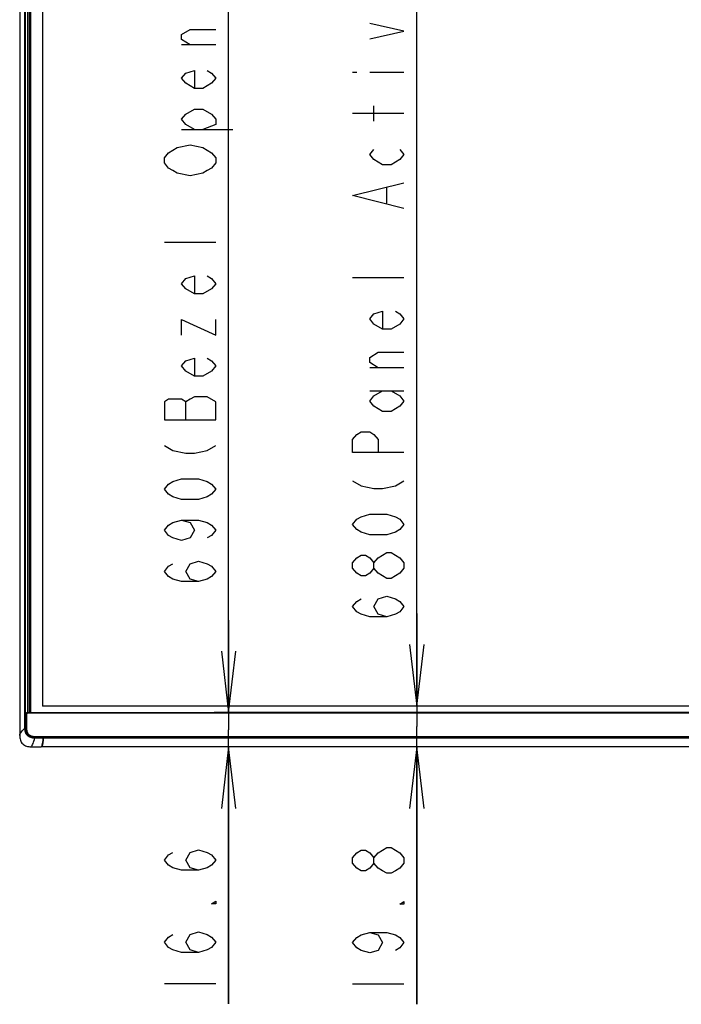
# Model space of a CAD drawing. Units: millimetres. Extents: x 0 to 559, y 0 to 432.
# Drawn here: x 90 to 123, y 152 to 200 of the extents above; entities that cross this region are included whole.
import ezdxf

# ---------------------------------------------------------------- set-up
doc = ezdxf.new("R2010")
doc.units = ezdxf.units.MM
doc.header["$LTSCALE"] = 30.734
doc.layers.get('0').update_dxf_attribs({"linetype": 'CONTINUOUS'})
for name, color, linetype in [('55SM80_CT_DXF_CONTINUOUS_LINE', 7, 'CONTINUOUS'), ('55SM80_LGD_PDXF_CONTINUOUS_LINE', 7, 'CONTINUOUS'), ('55SM85_GUIDEDXF_CONTINUOUS_LINE', 7, 'CONTINUOUS'), ('55UT76_1POLE_COMMEDXF_DIMENSION', 7, 'CONTINUOUS'), ('DEF_DRAFT_ENTITY', 7, 'CONTINUOUS'), ('MCK70411801_DXF_CONTINUOUS_LINE', 7, 'CONTINUOUS')]:
    doc.layers.add(name, color=color, linetype=linetype)
doc.styles.get("Standard").update_dxf_attribs({"font": 'txt', "width": 0.8})
doc.dimstyles.new('DIMSTYLE_1', dxfattribs={"dimtxt": 2.5, "dimasz": 3, "dimexe": 0.7, "dimexo": 0, "dimtad": 1, "dimlfac": 10, "dimdsep": 46, "dimtxsty": 'Standard', "dimblk": 'OPEN', "dimblk1": 'OPEN', "dimblk2": 'OPEN', "dimcen": 0.09, "dimazin": 2, "dimtp": 1.2, "dimtm": 1.2, "dimtfac": 1, "dimtofl": 0, "dimtmove": 0, "dimatfit": 3, "dimldrblk": 'OPEN', "dimfxl": 1, "dimtolj": 1, "dimarcsym": 0})
doc.dimstyles.new('DIMSTYLE_2', dxfattribs={"dimtxt": 2.5, "dimasz": 3, "dimexe": 0.7, "dimexo": 0, "dimtad": 1, "dimlfac": 10, "dimdsep": 46, "dimtxsty": 'Standard', "dimblk": 'OPEN', "dimblk1": 'OPEN', "dimblk2": 'OPEN', "dimcen": 0.09, "dimazin": 2, "dimtp": 0.8, "dimtm": 0.8, "dimtfac": 1, "dimtofl": 0, "dimtmove": 0, "dimatfit": 3, "dimldrblk": 'OPEN', "dimfxl": 1, "dimtolj": 1, "dimarcsym": 0})
doc.dimstyles.new('DIMSTYLE_6', dxfattribs={"dimtxt": 2.5, "dimasz": 3, "dimexe": 0.7, "dimexo": 0, "dimtad": 1, "dimlfac": 10, "dimdsep": 46, "dimtxsty": 'Standard', "dimblk": 'OPEN', "dimblk1": 'OPEN', "dimblk2": 'OPEN', "dimcen": 0.09, "dimazin": 2, "dimtp": 0.2, "dimtm": 0.2, "dimtfac": 1, "dimtofl": 0, "dimtmove": 0, "dimatfit": 3, "dimldrblk": 'OPEN', "dimfxl": 1, "dimtolj": 1, "dimarcsym": 0})

# ---------------------------------------------------------------- blocks, each defined once
blk = doc.blocks.new('_OPEN')
at = {"color": 0, "linetype": 'ByBlock'}
for p, q in [((0, 0), (-1, 0.117)), ((-1, -0.117), (0, 0)), ((-1, 0), (0, 0))]:
    blk.add_line(p, q, dxfattribs=at)
blk = doc.blocks.new('*D14')
at = {"layer": '55UT76_1POLE_COMMEDXF_DIMENSION', "color": 2, "linetype": 'Continuous', "transparency": 16777216}
for p, q in [((100.495, 166.568), (100.495, 171.068)), ((100.495, 171.068), (100.495, 165.738)), ((151.924, 166.568), (99.795, 166.568)), ((100.495, 152.396), (100.495, 165.738)), ((151.924, 164.909), (99.795, 164.909)), ((100.495, 164.909), (100.495, 152.396))]:
    blk.add_line(p, q, dxfattribs=at)
at = {"layer": '55UT76_1POLE_COMMEDXF_DIMENSION', "color": 2, "linetype": 'Continuous', "transparency": 16777216, "xscale": 3, "yscale": 3, "zscale": 3}
for p, rotation in [((100.495, 166.568), 270), ((100.495, 164.909), 90)]:
    blk.add_blockref('_OPEN', p, dxfattribs=dict(at, rotation=rotation))
blk = doc.blocks.new('*D15')
at = {"layer": '55UT76_1POLE_COMMEDXF_DIMENSION', "color": 2, "linetype": 'Continuous', "transparency": 16777216}
for p, q in [((90.917, 235.454), (91.306, 236.144)), ((90.962, 235.534), (151.998, 201.091)), ((213.034, 166.647), (151.998, 201.091)), ((212.989, 166.568), (213.378, 167.257))]:
    blk.add_line(p, q, dxfattribs=at)
at = {"layer": '55UT76_1POLE_COMMEDXF_DIMENSION', "color": 2, "linetype": 'Continuous', "transparency": 16777216, "xscale": 3, "yscale": 3, "zscale": 3}
for p, rotation in [((90.962, 235.534), 150.5634168791), ((213.034, 166.647), 330.5634168791)]:
    blk.add_blockref('_OPEN', p, dxfattribs=dict(at, rotation=rotation))
blk = doc.blocks.new('*D19')
at = {"layer": '55UT76_1POLE_COMMEDXF_DIMENSION', "color": 2, "linetype": 'Continuous', "transparency": 16777216}
for p, q in [((151.924, 235.558), (99.795, 235.558)), ((100.495, 235.558), (100.495, 201.063)), ((100.495, 166.568), (100.495, 201.063)), ((151.924, 166.568), (99.795, 166.568))]:
    blk.add_line(p, q, dxfattribs=at)
at = {"layer": '55UT76_1POLE_COMMEDXF_DIMENSION', "color": 2, "linetype": 'Continuous', "transparency": 16777216, "xscale": 3, "yscale": 3, "zscale": 3}
for p, rotation in [((100.495, 235.558), 90), ((100.495, 166.568), 270)]:
    blk.add_blockref('_OPEN', p, dxfattribs=dict(at, rotation=rotation))
blk = doc.blocks.new('*D20')
at = {"layer": '55UT76_1POLE_COMMEDXF_DIMENSION', "color": 2, "linetype": 'Continuous', "transparency": 16777216}
for p, q in [((109.651, 166.889), (109.651, 171.389)), ((109.651, 171.389), (109.651, 165.899)), ((109.651, 152.376), (109.651, 165.899)), ((109.651, 164.909), (109.651, 152.376))]:
    blk.add_line(p, q, dxfattribs=at)
at = {"layer": '55UT76_1POLE_COMMEDXF_DIMENSION', "color": 2, "linetype": 'Continuous', "transparency": 16777216, "xscale": 3, "yscale": 3, "zscale": 3}
for p, rotation in [((109.651, 166.889), 270), ((109.651, 164.909), 90)]:
    blk.add_blockref('_OPEN', p, dxfattribs=dict(at, rotation=rotation))
blk = doc.blocks.new('*D22')
at = {"layer": '55UT76_1POLE_COMMEDXF_DIMENSION', "color": 2, "linetype": 'Continuous', "transparency": 16777216}
for p in [(109.651, 234.928), (109.651, 166.889)]:
    blk.add_line(p, (109.651, 200.908), dxfattribs=at)
at = {"layer": '55UT76_1POLE_COMMEDXF_DIMENSION', "color": 2, "linetype": 'Continuous', "transparency": 16777216, "xscale": 3, "yscale": 3, "zscale": 3}
for p, rotation in [((109.651, 234.928), 90), ((109.651, 166.889), 270)]:
    blk.add_blockref('_OPEN', p, dxfattribs=dict(at, rotation=rotation))

msp = doc.modelspace()

# ---------------------------------------------------------------- linework, layer by layer
at = {"layer": '55SM80_CT_DXF_CONTINUOUS_LINE', "color": 7, "linetype": 'Continuous'}
for p, q in [((90.6488, 165.8127), (90.6488, 166.5178)), ((90.6488, 166.5178), (90.6787, 166.5178)), ((90.6787, 165.8127), (90.6787, 166.5178)), ((90.6988, 166.5377), (90.6988, 166.5677)), ((213.1488, 166.5677), (90.6988, 166.5677)), ((213.1488, 166.5377), (90.6988, 166.5377)), ((90.6488, 165.8127), (90.6787, 165.8127)), ((91.0738, 165.3678), (91.0738, 165.3978)), ((212.7738, 165.3978), (91.0738, 165.3978)), ((212.7738, 165.3678), (91.0738, 165.3678)), ((91.4988, 165.2525), (91.4988, 165.3678)), ((212.3487, 165.3465), (91.4988, 165.3465)), ((212.3487, 165.3237), (91.4988, 165.3237)), ((91.4191, 164.9115), (91.4191, 164.9613)), ((91.4192, 164.912), (91.4191, 164.9115)), ((91.4192, 164.912), (91.4192, 164.9618)), ((212.4223, 164.9088), (91.4252, 164.9088))]:
    msp.add_line(p, q, dxfattribs=at)
for centre, radius, start, end in [((90.6988, 166.5178), 0.05, 90, 180), ((90.6988, 166.5178), 0.02, 90, 180), ((91.0737, 166.0536), 0.6858, 268.66429, 270.00601), ((91.4677, 165.2525), 0.031, 351.10917, 0.00472)]:
    msp.add_arc(centre, radius, start, end, dxfattribs=at)
for points, knots in [([(91.0577, 165.3679), (90.9921, 165.3695), (90.8754, 165.3923), (90.7486, 165.4776), (90.6683, 165.6148), (90.6488, 165.7403), (90.6488, 165.8127)], [0, 0, 0, 0, 0.235729, 0.490486, 0.745243, 1, 1, 1, 1]), ([(91.0738, 165.3978), (91.0195, 165.3978), (90.91, 165.4101), (90.7649, 165.4985), (90.6896, 165.6495), (90.6787, 165.7585), (90.6787, 165.8127)], [0, 0, 0, 0, 0.2505689, 0.4996219, 0.7491185, 1, 1, 1, 1]), ([(91.4191, 164.9115), (91.4191, 164.9112), (91.4206, 164.9092), (91.4232, 164.9091), (91.4252, 164.9088)], [0, 0, 0, 0, 0.1282759, 1, 1, 1, 1]), ([(91.4192, 164.912), (91.4291, 164.9286), (91.4437, 164.9733), (91.4629, 165.0495), (91.4814, 165.1438), (91.4927, 165.2117), (91.4984, 165.2477)], [0, 0, 0, 0, 0.1677011, 0.4024227, 0.6836986, 1, 1, 1, 1])]:
    msp.add_open_spline(points, degree=3, knots=knots, dxfattribs=at)
at = {"layer": '55SM80_LGD_PDXF_CONTINUOUS_LINE', "color": 7, "linetype": 'Continuous'}
for p, q in [((90.8137, 235.3177), (90.8137, 166.5677)), ((90.8588, 235.3177), (90.8588, 166.5677))]:
    msp.add_line(p, q, dxfattribs=at)
at = {"layer": '55SM85_GUIDEDXF_CONTINUOUS_LINE', "color": 7, "linetype": 'Continuous'}
for p, q in [((90.3337, 235.4878), (90.3337, 165.4578)), ((90.5857, 165.8058), (90.5857, 235.3407)), ((90.6131, 165.8058), (90.6131, 235.3407)), ((90.7237, 166.5677), (90.7237, 235.3578)), ((90.7438, 166.5677), (90.7438, 235.3578)), ((90.5857, 165.8058), (90.6131, 165.8058)), ((91.4788, 165.3465), (91.0712, 165.3465)), ((91.0712, 165.3237), (91.0712, 165.3465)), ((91.4788, 165.3237), (91.0712, 165.3237)), ((91.4788, 165.2501), (91.4788, 165.3678)), ((90.8838, 164.9077), (91.3864, 164.9077))]:
    msp.add_line(p, q, dxfattribs=at)
msp.add_arc((86.5675, 166.0484), 4.9758, 350.50681, 350.76779, dxfattribs=at)
for points, knots in [([(90.3337, 165.4578), (90.3365, 165.4891), (90.3614, 165.553), (90.4436, 165.6731), (90.5261, 165.7538), (90.5857, 165.8058)], [0, 0, 0, 0, 0.2160321, 0.4565834, 1, 1, 1, 1]), ([(91.0712, 165.3237), (91.0066, 165.324), (90.8767, 165.3388), (90.7013, 165.4368), (90.6013, 165.6113), (90.586, 165.7413), (90.5857, 165.8058)], [0, 0, 0, 0, 0.2506913, 0.500049, 0.7493528, 1, 1, 1, 1]), ([(91.0712, 165.3465), (91.0098, 165.3465), (90.8863, 165.3604), (90.7193, 165.4537), (90.6264, 165.6209), (90.6131, 165.7445), (90.6131, 165.8058)], [0, 0, 0, 0, 0.250694, 0.4999912, 0.749284, 1, 1, 1, 1]), ([(90.3337, 165.4578), (90.3337, 165.3832), (90.3504, 165.2336), (90.4645, 165.034), (90.664, 164.9238), (90.8108, 164.9077), (90.8838, 164.9077)], [0, 0, 0, 0, 0.2540629, 0.5045594, 0.7511676, 1, 1, 1, 1]), ([(90.8838, 164.9077), (90.9057, 164.9235), (90.9421, 164.978), (90.9875, 165.0728), (91.0314, 165.1919), (91.058, 165.278), (91.0712, 165.3237)], [0, 0, 0, 0, 0.1760398, 0.412106, 0.6901509, 1, 1, 1, 1]), ([(91.3864, 164.9077), (91.3889, 164.9077), (91.3951, 164.9097), (91.4004, 164.9141), (91.4021, 164.9176)], [0, 0, 0, 0, 0.3872768, 1, 1, 1, 1]), ([(91.4021, 164.9176), (91.4159, 164.9443), (91.4347, 165.0151), (91.4499, 165.0855), (91.4576, 165.1269)], [0, 0, 0, 0, 0.4164497, 1, 1, 1, 1]), ([(91.4576, 165.1269), (91.4592, 165.135), (91.4653, 165.1686), (91.471, 165.2022), (91.4751, 165.2277)], [0, 0, 0, 0, 0.240558, 1, 1, 1, 1])]:
    msp.add_open_spline(points, degree=3, knots=knots, dxfattribs=at)
at = {"layer": '55UT76_1POLE_COMMEDXF_DIMENSION', "color": 2, "linetype": 'Continuous'}
for p, q in [((99.8702, 199.0674), (98.2035, 199.0674)), ((106.5258, 197.7286), (106.7341, 197.7286)), ((107.3591, 197.7286), (109.0258, 197.7286)), ((107.5675, 195.3536), (107.5675, 196.1036)), ((109.0258, 195.7286), (106.5258, 195.7286)), ((98.2035, 194.9424), (100.7035, 194.9424)), ((108.1925, 191.3536), (108.1925, 192.1036)), ((99.8702, 189.4424), (97.3702, 189.4424)), ((109.0258, 187.7286), (106.5258, 187.7286)), ((109.0258, 183.3536), (107.3591, 183.3536)), ((107.3591, 182.2287), (109.0258, 182.2287)), ((98.4119, 180.8174), (98.4119, 181.6924)), ((97.3702, 153.3963), (99.8702, 153.3963)), ((106.5258, 153.3763), (109.0258, 153.3763))]:
    msp.add_line(p, q, dxfattribs=at)
for points in [[(98.6202, 199.0674), (98.2035, 199.3174), (98.2035, 199.5674), (98.6202, 199.8174), (99.8702, 199.8174)], [(107.3591, 199.3537), (109.0258, 199.7287), (107.3591, 200.1037)], [(99.4535, 197.8174), (99.6619, 197.6924), (99.8702, 197.4424), (99.6619, 197.1924), (99.2452, 196.9424), (98.8285, 196.9424), (98.4119, 197.1924), (98.2035, 197.4424), (98.4119, 197.6924), (98.8285, 197.8174), (98.8285, 196.9424)], [(98.8285, 194.9424), (98.4119, 195.1924), (98.2035, 195.4424), (98.4119, 195.6924), (98.8285, 195.9424), (99.2452, 195.9424), (99.6619, 195.6924), (99.8702, 195.4424), (99.8702, 195.1924), (99.2452, 194.9424)], [(99.4535, 193.9424), (99.6619, 193.8174), (99.8702, 193.5674), (99.8702, 193.3174), (99.6619, 193.0674), (99.4535, 192.9424), (99.2452, 192.8174), (98.6202, 192.6924), (97.9952, 192.8174), (97.7869, 192.9424), (97.5785, 193.0674), (97.3702, 193.3174), (97.3702, 193.5674), (97.5785, 193.8174), (97.7869, 193.9424), (97.9952, 194.0674), (98.6202, 194.1924), (99.2452, 194.0674), (99.4535, 193.9424)], [(108.8175, 193.9786), (109.0258, 193.7286), (108.8175, 193.4786), (108.4008, 193.2286), (107.9841, 193.2286), (107.5675, 193.4786), (107.3591, 193.7286), (107.5675, 193.9786)], [(109.0258, 191.1036), (106.5258, 191.7286), (109.0258, 192.3536)], [(99.4535, 187.8174), (99.6619, 187.6924), (99.8702, 187.4424), (99.6619, 187.1924), (99.2452, 186.9424), (98.8285, 186.9424), (98.4119, 187.1924), (98.2035, 187.4424), (98.4119, 187.6924), (98.8285, 187.8174), (98.8285, 186.9424)], [(108.6091, 186.1036), (108.8175, 185.9786), (109.0258, 185.7286), (108.8175, 185.4786), (108.4008, 185.2286), (107.9841, 185.2286), (107.5675, 185.4786), (107.3591, 185.7286), (107.5675, 185.9786), (107.9841, 186.1036), (107.9841, 185.2286)], [(98.2035, 184.9424), (98.2035, 185.6924), (99.8702, 184.9424), (99.8702, 185.6924)], [(107.7758, 183.3536), (107.3591, 183.6036), (107.3591, 183.8536), (107.7758, 184.1036), (109.0258, 184.1036)], [(99.4535, 183.8174), (99.6619, 183.6924), (99.8702, 183.4424), (99.6619, 183.1924), (99.2452, 182.9424), (98.8285, 182.9424), (98.4119, 183.1924), (98.2035, 183.4424), (98.4119, 183.6924), (98.8285, 183.8174), (98.8285, 182.9424)], [(108.4008, 182.2287), (108.8175, 181.9787), (109.0258, 181.7287), (108.8175, 181.4786), (108.4008, 181.2286), (107.9841, 181.2286), (107.5675, 181.4786), (107.3591, 181.7287), (107.5675, 181.9787), (107.9841, 182.2287)], [(99.8702, 181.6924), (99.4535, 181.9424), (98.8285, 181.9424), (98.6202, 181.8174), (98.4119, 181.6924), (98.2035, 181.8174), (97.5785, 181.8174), (97.3702, 181.6924), (97.3702, 180.8174)], [(97.3702, 180.8174), (99.8702, 180.8174), (99.8702, 181.6924)], [(109.0258, 179.2286), (106.5258, 179.2286), (106.5258, 179.8536), (106.7341, 180.1036), (106.9425, 180.2286), (107.3591, 180.2286), (107.5675, 180.1036), (107.7758, 179.8536), (107.7758, 179.2286)], [(97.3702, 179.5674), (97.7869, 179.3174), (98.4119, 179.1924), (98.8285, 179.1924), (99.4535, 179.3174), (99.8702, 179.5674)], [(99.8702, 177.4424), (99.6619, 177.1924), (99.4535, 177.0674), (99.0369, 176.9424), (98.2035, 176.9424), (97.7869, 177.0674), (97.5785, 177.1924), (97.3702, 177.4424), (97.5785, 177.6924), (97.7869, 177.8174), (98.2035, 177.9424), (99.0369, 177.9424), (99.4535, 177.8174), (99.6619, 177.6924), (99.8702, 177.4424)], [(106.5258, 177.8536), (106.9425, 177.6036), (107.5675, 177.4786), (107.9841, 177.4786), (108.6091, 177.6036), (109.0258, 177.8536)], [(98.2035, 175.9424), (98.6202, 175.8174), (98.8285, 175.4424), (98.6202, 175.0674), (98.2035, 174.9424), (97.7869, 175.0674), (97.5785, 175.1924), (97.3702, 175.4424), (97.5785, 175.6924), (97.7869, 175.8174), (98.2035, 175.9424), (99.0369, 175.9424), (99.4535, 175.8174), (99.6619, 175.6924), (99.8702, 175.4424), (99.6619, 175.1924), (99.4535, 175.0674)], [(109.0258, 175.7286), (108.8175, 175.4786), (108.6091, 175.3536), (108.1925, 175.2286), (107.3591, 175.2286), (106.9425, 175.3536), (106.7341, 175.4786), (106.5258, 175.7286), (106.7341, 175.9786), (106.9425, 176.1036), (107.3591, 176.2286), (108.1925, 176.2286), (108.6091, 176.1036), (108.8175, 175.9786), (109.0258, 175.7286)], [(99.0369, 172.9424), (98.6202, 173.0674), (98.4119, 173.4424), (98.6202, 173.8174), (99.0369, 173.9424), (99.4535, 173.8174), (99.6619, 173.6924), (99.8702, 173.4424), (99.6619, 173.1924), (99.4535, 173.0674), (99.0369, 172.9424), (98.2035, 172.9424), (97.7869, 173.0674), (97.5785, 173.1924), (97.3702, 173.4424), (97.5785, 173.6924), (97.7869, 173.8174)], [(107.5675, 173.6036), (107.3591, 173.3536), (107.1508, 173.2286), (106.9425, 173.2286), (106.7341, 173.3536), (106.5258, 173.6036), (106.5258, 173.8536), (106.7341, 174.1036), (106.9425, 174.2286), (107.1508, 174.2286), (107.3591, 174.1036), (107.5675, 173.8536)], [(109.0258, 173.6036), (108.8175, 173.3536), (108.6091, 173.2286), (108.4008, 173.1036), (108.1925, 173.1036), (107.9841, 173.2286), (107.7758, 173.3536), (107.5675, 173.6036), (107.5675, 173.8536), (107.7758, 174.1036), (107.9841, 174.2286), (108.1925, 174.3536), (108.4008, 174.3536), (108.6091, 174.2286), (108.8175, 174.1036), (109.0258, 173.8536), (109.0258, 173.6036)], [(108.1925, 171.2286), (107.7758, 171.3536), (107.5675, 171.7286), (107.7758, 172.1036), (108.1925, 172.2286), (108.6091, 172.1036), (108.8175, 171.9786), (109.0258, 171.7286), (108.8175, 171.4786), (108.6091, 171.3536), (108.1925, 171.2286), (107.3591, 171.2286), (106.9425, 171.3536), (106.7341, 171.4786), (106.5258, 171.7286), (106.7341, 171.9786), (106.9425, 172.1036)], [(99.0369, 158.8963), (98.6202, 159.0213), (98.4119, 159.3963), (98.6202, 159.7713), (99.0369, 159.8963), (99.4535, 159.7713), (99.6619, 159.6463), (99.8702, 159.3963), (99.6619, 159.1463), (99.4535, 159.0213), (99.0369, 158.8963), (98.2035, 158.8963), (97.7869, 159.0213), (97.5785, 159.1463), (97.3702, 159.3963), (97.5785, 159.6463), (97.7869, 159.7713)], [(107.5675, 159.2513), (107.3591, 159.0013), (107.1508, 158.8763), (106.9425, 158.8763), (106.7341, 159.0013), (106.5258, 159.2513), (106.5258, 159.5013), (106.7341, 159.7513), (106.9425, 159.8763), (107.1508, 159.8763), (107.3591, 159.7513), (107.5675, 159.5013)], [(109.0258, 159.2513), (108.8175, 159.0013), (108.6091, 158.8763), (108.4008, 158.7513), (108.1925, 158.7513), (107.9841, 158.8763), (107.7758, 159.0013), (107.5675, 159.2513), (107.5675, 159.5013), (107.7758, 159.7513), (107.9841, 159.8763), (108.1925, 160.0013), (108.4008, 160.0013), (108.6091, 159.8763), (108.8175, 159.7513), (109.0258, 159.5013), (109.0258, 159.2513)], [(99.8702, 157.3963), (99.8702, 157.2713), (99.6619, 157.2713), (99.8702, 157.3963)], [(109.0258, 157.3763), (109.0258, 157.2513), (108.8175, 157.2513), (109.0258, 157.3763)], [(99.0369, 154.8963), (98.6202, 155.0213), (98.4119, 155.3963), (98.6202, 155.7713), (99.0369, 155.8963), (99.4535, 155.7713), (99.6619, 155.6463), (99.8702, 155.3963), (99.6619, 155.1463), (99.4535, 155.0213), (99.0369, 154.8963), (98.2035, 154.8963), (97.7869, 155.0213), (97.5785, 155.1463), (97.3702, 155.3963), (97.5785, 155.6463), (97.7869, 155.7713)], [(107.3591, 155.8763), (107.7758, 155.7513), (107.9841, 155.3763), (107.7758, 155.0013), (107.3591, 154.8763), (106.9425, 155.0013), (106.7341, 155.1263), (106.5258, 155.3763), (106.7341, 155.6263), (106.9425, 155.7513), (107.3591, 155.8763), (108.1925, 155.8763), (108.6091, 155.7513), (108.8175, 155.6263), (109.0258, 155.3763), (108.8175, 155.1263), (108.6091, 155.0013)]]:
    msp.add_lwpolyline(points, dxfattribs=at)
at = {"layer": 'DEF_DRAFT_ENTITY', "color": 7, "linetype": 'Continuous'}
for p in [(91.4437, 234.9278), (212.4038, 166.8888)]:
    msp.add_line(p, (91.4437, 166.8888), dxfattribs=at)
at = {"layer": 'MCK70411801_DXF_CONTINUOUS_LINE', "color": 7, "linetype": 'Continuous'}
msp.add_line((91.4178, 164.9578), (91.4191, 164.9578), dxfattribs=at)

# ---------------------------------------------------------------- dimensions: what is measured, and where the dimension line sits
at = {"layer": '55UT76_1POLE_COMMEDXF_DIMENSION', "color": 2, "linetype": 'Continuous'}
for base, p1, p2, angle, dimstyle, picture, middle in [((90.9623, 235.5339), (213.3778, 167.2571), (91.3063, 236.1435), 150.56342, 'DIMSTYLE_1', '*D15', (146.6486, 204.1094)), ((109.6508, 164.9088), (91.4437, 166.8888), (91.4252, 164.9088), 270, 'DIMSTYLE_6', '*D20', (109.6508, 152.3763)), ((100.4952, 164.9088), (151.9238, 166.5677), (151.9238, 164.9088), 270, 'DIMSTYLE_6', '*D14', (100.4952, 152.3963))]:
    dim = msp.add_linear_dim(base=base, p1=p1, p2=p2, angle=angle, dimstyle=dimstyle, dxfattribs=at)
    dim.commit()
    dim.dimension.update_dxf_attribs({"geometry": picture, "text_midpoint": middle, "dimtype": 160})
for base, p1, p2, angle, text, picture, middle in [((100.4952, 235.5577), (151.9238, 166.5677), (151.9238, 235.5577), 90, '<>(Bezel Open Area)', '*D19', (100.4952, 172.4424)), ((109.6508, 166.8888), (91.4437, 234.9278), (91.4437, 166.8888), 270, '<>(Panel Active Area)', '*D22', (109.6508, 170.7286))]:
    dim = msp.add_linear_dim(base=base, p1=p1, p2=p2, angle=angle, text=text, dimstyle='DIMSTYLE_2', dxfattribs=at)
    dim.commit()
    dim.dimension.update_dxf_attribs({"geometry": picture, "text_midpoint": middle, "dimtype": 160})

doc.saveas('drawing.dxf')
